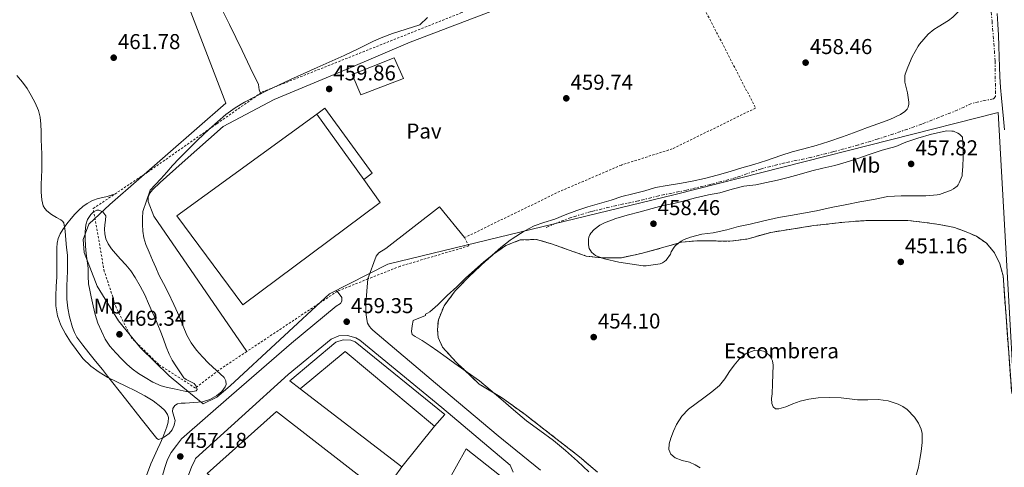
# Model space of a CAD drawing. Units: metres. Extents: x 610749 to 614193, y 4736261 to 4738629.
# Drawn here: x 611143 to 611602, y 4737103 to 4737311 of the extents above; entities that cross this region are included whole.
import ezdxf
from ezdxf.enums import TextEntityAlignment as Align

# ---------------------------------------------------------------- set-up
doc = ezdxf.new("R2010")
doc.units = ezdxf.units.M
doc.header["$MEASUREMENT"] = 0
for name, pattern in [('DGN Style 2', [1.7399219301090239, 1.043953158065414, -0.6959687720436097]), ('DGN Style 3', [2.435890702152634, 1.739921930109024, -0.6959687720436097]), ('DGN Style 7', [3.4798438602180486, 1.565929737098122, -0.6959687720436097, 0.5219765790327072, -0.6959687720436097])]:
    doc.linetypes.add(name, pattern=pattern)
for name, color, linetype, lineweight in [('Balsa-alberca', 142, 'Continuous', 0), ('Construcción sin especificar', 1, 'Continuous', 0), ('Cota de punto acotado terreno', 7, 'Continuous', 0), ('Curva de nivel intermedia', 30, 'Continuous', 0), ('Edificio', 1, 'Continuous', 13), ('Etiqueta de uso rústico', 92, 'Continuous', 0), ('Etiqueta de zona delimitada', 7, 'Continuous', 0), ('Límite de Concejo', 7, 'Continuous', 0), ('Línea  de muro-pared o tapia', 1, 'Continuous', 13), ('Línea de bordillo', 7, 'Continuous', 13), ('Línea de cambio de uso (parcela vista)', 92, 'Continuous', 0), ('Línea de pavimento', 1, 'Continuous', 0), ('Nave industrial', 1, 'Continuous', 13), ('Pavimento', 7, 'Continuous', 0), ('Punto acotado terreno (símbolo)', 7, 'Continuous', 0), ('Tela metálica o alambrada', 7, 'DGN Style 2', 0), ('Verja', 7, 'DGN Style 2', 0), ('Zanja', 30, 'DGN Style 7', 0), ('Zona delimitada', 6, 'Continuous', 0)]:
    doc.layers.add(name, color=color, linetype=linetype, lineweight=lineweight)
doc.styles.add('Style-Arial', font='arial.ttf')

# ---------------------------------------------------------------- blocks, each defined once
blk = doc.blocks.new('5PATER')
at = {"layer": 'Balsa-alberca', "linetype": 'Continuous', "lineweight": 0}
h = blk.add_hatch(color=51, dxfattribs=at)
edge = h.paths.add_edge_path()
edge.add_ellipse((0, 0), major_axis=(-0.1095731443231308, -0.1110710700762829), ratio=0.9994222409660317, start_angle=0, end_angle=360)

msp = doc.modelspace()

# ---------------------------------------------------------------- linework, layer by layer
at = {"layer": 'Construcción sin especificar', "color": 1, "linetype": 'Continuous', "lineweight": 0}
msp.add_polyline3d([(611303.3099999996, 4737236.859999999, 466.3399999999965), (611281.4400000004, 4737267.390000001, 468.5500000000029), (611285.1799999997, 4737270.109999999, 465.6699999999983), (611307.2199999997, 4737239.82, 465.9100000000035)], close=True, dxfattribs=at)
at = {"layer": 'Construcción sin especificar', "color": 1, "linetype": 'Continuous', "lineweight": 13}
msp.add_polyline3d([(611281.4400000004, 4737267.390000001, 465.9600000000065), (611285.1799999997, 4737270.109999999, 465.6699999999983), (611307.2199999997, 4737239.82, 465.9100000000035), (611303.3099999996, 4737236.859999999, 466.3399999999965)], dxfattribs=at)
at = {"layer": 'Curva de nivel intermedia', "color": 30, "linetype": 'Continuous', "lineweight": 0, "flags": 128}
for points, elevation in [([(611569.4000000008, 4737306.73), (611571.4800000016, 4737308.039999999), (611576.35, 4737310.980000001), (611578.3800000016, 4737312.600000001), (611581.9800000003, 4737316.140000001), (611585.3200000019, 4737319.859999999), (611587.7500000015, 4737323.369999998), (611588.2700000001, 4737324.359999998), (611590.3100000008, 4737329.260000001), (611590.4699999995, 4737330.26), (611590.9500000001, 4737335.619999999), (611590.3700000012, 4737342.709999999), (611589.79, 4737349.8), (611589.2699999993, 4737353.34), (611588.5700000018, 4737356.859999998), (611588.2000000008, 4737358.789999999), (611587.8200000008, 4737360.73), (611587.5800000017, 4737362.130000001), (611587.5500000004, 4737363.480000001), (611587.9900000007, 4737363.140000002), (611588.464407665, 4737362.34932056)], 455), ([(611210.7100000001, 4737117.180000001), (611212.390000001, 4737118.460000001), (611213.8100000002, 4737120.11), (611214.8300000017, 4737122.279999998), (611215.2400000007, 4737124.470000001), (611214.6700000007, 4737126.529999999), (611214.0400000004, 4737128.59), (611214.2100000003, 4737130.09), (611215.110000001, 4737131.51), (611216.2900000013, 4737132.24), (611218.0800000017, 4737132.52), (611219.8899999999, 4737132.569999999), (611223.9400000002, 4737132.789999999), (611227.9700000001, 4737133.13), (611231.4600000014, 4737134.27), (611234.7600000006, 4737136.17), (611236.9700000011, 4737138), (611238.6100000017, 4737140.220000001), (611238.9699999995, 4737141.25), (611238.9300000014, 4737142.980000001), (611238.1800000004, 4737144.46), (611234.4499999998, 4737147.819999999), (611230.7400000017, 4737151.15), (611227.940000001, 4737154.179999999), (611225.240000001, 4737157.319999999), (611222.7199999996, 4737160.640000001), (611220.6299999999, 4737164.220000002), (611218.9100000008, 4737168.48), (611217.2200000011, 4737172.749999999), (611214.6600000019, 4737178.490000002), (611212.0100000009, 4737184.189999999), (611209.8000000003, 4737188.31), (611207.6700000003, 4737192.460000001), (611206.1900000004, 4737195.859999998), (611204.7100000008, 4737199.26), (611203.0900000003, 4737202.930000001), (611201.480000001, 4737206.599999998), (611200.5900000014, 4737209.58), (611200.2000000002, 4737212.680000001), (611200.0000000013, 4737215.789999999), (611199.9800000011, 4737218.890000001), (611200.0700000006, 4737221.970000001), (611203.5100000005, 4737231.849999999), (611206.0499999997, 4737234.509999999), (611208.5799999998, 4737237.16), (611211.28, 4737240.249999999), (611213.9600000001, 4737243.359999998), (611217.1100000015, 4737246.680000001), (611220.3100000002, 4737249.949999999), (611225.6200000009, 4737255.220000001), (611231.0500000002, 4737260.390000001), (611238.9600000004, 4737267.17), (611243.2000000007, 4737270.199999998), (611247.6599999998, 4737272.889999999), (611258.2600000014, 4737278.37), (611269.0300000004, 4737283.430000001), (611281.5600000008, 4737289.039999999), (611294.0700000012, 4737294.680000001), (611300.9900000012, 4737297.999999999), (611307.9100000013, 4737301.31), (611312.2499999999, 4737303.210000002), (611316.6799999999, 4737304.859999999), (611323.0700000003, 4737306.949999999), (611329.4699999996, 4737309.029999999), (611333.0700000006, 4737312.420000001)], 460.0000000000001), ([(611408.3600000005, 4737100.449999999), (611403.0300000017, 4737105.53), (611397.5399999998, 4737110.439999999), (611391.8600000002, 4737115.140000002), (611385.5400000014, 4737119.720000001), (611379.2699999996, 4737124.359999999), (611373.2700000004, 4737129.46), (611367.2700000011, 4737134.569999999), (611362.3200000002, 4737138.789999999), (611357.2999999999, 4737142.940000001), (611351.5800000001, 4737147.06), (611345.7700000008, 4737151.05), (611341.8100000002, 4737153.92), (611337.8600000006, 4737156.789999999), (611334.2400000017, 4737159.319999999), (611330.6000000007, 4737161.82), (611327.2400000012, 4737163.58), (611325.9, 4737164.630000001), (611325.5100000012, 4737166.029999999), (611325.9300000013, 4737168.59), (611326.3600000006, 4737171.159999999), (611332.1500000019, 4737173.449999998), (611332.1500000019, 4737174.029999999), (611333.0100000004, 4737174.430000001), (611334.1800000014, 4737175.179999998), (611337.9100000019, 4737178.41), (611342.2500000005, 4737182.730000001), (611346.7099999996, 4737186.759999999), (611350.8700000015, 4737190.999999999), (611354.9300000007, 4737194.62), (611359.3000000004, 4737198.439999999), (611363.2900000003, 4737201.59), (611367.3300000014, 4737205.099999999), (611371.660000001, 4737208.539999999), (611372.6500000011, 4737209.100000001), (611378.1400000007, 4737212.699999998), (611382.8200000012, 4737215.179999999), (611387.3699999999, 4737216.829999999), (611392.570000001, 4737218.310000001), (611397.2900000018, 4737220.3), (611402.7600000012, 4737222.390000001), (611407.9400000002, 4737224.140000001), (611413.3000000002, 4737225.579999999), (611418.7600000007, 4737227.180000001), (611423.8200000012, 4737228.979999999), (611428.9000000017, 4737230.180000001), (611434.5400000011, 4737231.619999999), (611439.5600000012, 4737233.060000001), (611444.9200000013, 4737234.119999997), (611451.6700000014, 4737235.099999999), (611456.6800000005, 4737236.100000001), (611462.4100000015, 4737237.32), (611468.3300000003, 4737238.900000001), (611474.3600000008, 4737240.649999999), (611479.740000001, 4737242.260000001), (611485.3500000011, 4737243.859999998), (611491.3700000006, 4737245.699999998), (611498.0600000004, 4737247.980000001), (611503.2999999997, 4737249.689999998), (611508.8099999994, 4737251.190000001), (611514.4600000001, 4737252.660000001), (611520.3899999999, 4737254.539999999), (611526.74, 4737256.74), (611532.0100000006, 4737258.630000001), (611538.4700000002, 4737261.13), (611543.3000000005, 4737262.859999999), (611548.8700000006, 4737264.810000001), (611553.8600000017, 4737267.220000001), (611555.9300000014, 4737268.57), (611556.9800000021, 4737269.689999999), (611557.5000000006, 4737270.569999999), (611557.7700000011, 4737271.939999999), (611557.7700000011, 4737272.869999999), (611557.180000001, 4737277.21), (611555.9900000019, 4737282.310000001), (611555.86, 4737283.910000001), (611555.9400000004, 4737285.130000001), (611556.1200000015, 4737285.960000001), (611557.2600000014, 4737289.26), (611559.3400000001, 4737293.980000001), (611562.1100000017, 4737299.05), (611562.78, 4737299.98), (611566.8600000015, 4737304.57), (611569.4000000008, 4737306.73)], 455), ([(611141.2300000016, 4737285.34), (611143.9100000017, 4737282.279999999), (611146.0500000007, 4737279.230000001), (611147.9900000008, 4737276.029999999), (611149.8900000007, 4737272.63), (611151.4000000019, 4737269.039999999), (611152.1500000005, 4737265.84), (611152.4600000011, 4737262.599999999), (611152.610000001, 4737259.039999999), (611152.7300000016, 4737255.470000001), (611152.820000001, 4737252.079999999), (611152.9000000015, 4737248.699999998), (611152.9599999996, 4737244.999999999), (611152.9700000008, 4737241.310000001), (611152.8600000013, 4737237.890000001), (611152.7000000004, 4737234.48), (611152.7300000016, 4737230.92), (611152.9999999999, 4737227.37), (611153.6400000014, 4737224.550000001), (611154.3000000007, 4737223.269999998), (611155.2599999997, 4737222.159999999), (611157.5199999994, 4737220.579999999), (611159.8200000017, 4737219.180000001), (611161.810000001, 4737218.099999998), (611162.6900000017, 4737217.470000001), (611163.2200000014, 4737216.59), (611163.8499999995, 4737212.689999999), (611164.14, 4737208.779999999), (611164.5400000003, 4737205.149999999), (611164.8900000011, 4737201.52), (611164.9800000006, 4737197.800000001), (611164.8900000011, 4737194.079999999), (611164.7800000015, 4737190.679999999), (611164.6600000008, 4737187.279999999), (611164.6200000006, 4737184.140000002), (611164.6500000019, 4737180.999999999), (611165.0800000011, 4737176.84), (611165.9600000017, 4737172.720000001), (611167.2400000002, 4737167.88), (611168.1500000021, 4737165.560000001), (611169.3700000005, 4737163.390000001), (611172.0599999992, 4737159.639999999), (611174.9000000001, 4737156.039999999), (611178.0899999997, 4737152.140000001), (611181.2500000005, 4737148.220000001), (611183.6900000012, 4737145.130000001), (611186.1200000008, 4737142.039999999), (611189.0800000002, 4737138.26), (611192.0400000018, 4737134.480000001), (611199.3300000007, 4737125.189999999), (611206.6900000012, 4737115.99), (611207.5200000004, 4737115.609999998), (611209.1500000021, 4737116.149999999), (611210.7100000001, 4737117.180000001)], 460.0000000000001), ([(611575.5800000011, 4737259.480000001), (611573.4199999997, 4737259.13), (611568.4200000018, 4737258.019999999), (611562.0400000003, 4737256.069999999), (611556.420000001, 4737254.179999999), (611551.7200000006, 4737252.279999998), (611545.3500000001, 4737250.470000001), (611539.2999999995, 4737248.57), (611533.5799999997, 4737246.55), (611528.5800000018, 4737244.890000002), (611523.1799999994, 4737243.4), (611517.6200000005, 4737242.140000001), (611512.4999999997, 4737240.820000002), (611506.600000001, 4737239.16), (611501.5000000005, 4737237.75), (611496.3900000007, 4737236.489999999), (611491.3400000016, 4737235.4), (611486.3800000016, 4737234.41), (611480.7900000014, 4737233.659999999), (611475.3399999999, 4737232.31), (611469.5300000006, 4737230.630000001), (611464.230000001, 4737229.660000001), (611458.1500000014, 4737228.3), (611453.0500000005, 4737226.86), (611448.0999999996, 4737225.67), (611443.0999999995, 4737224.649999999), (611438.01, 4737223.269999998), (611432.3000000014, 4737221.699999999), (611426.2999999999, 4737220.140000002), (611421.0300000017, 4737218.659999999), (611415.740000001, 4737216.699999999), (611413.5300000004, 4737215.53), (611410.8100000002, 4737213.51), (611409.3200000015, 4737211.819999999), (611408.8400000009, 4737211.08), (611408.4100000019, 4737209.929999999), (611408.2799999999, 4737209.059999999), (611408.2100000007, 4737206.439999999), (611408.5000000012, 4737204.649999999), (611409.1100000015, 4737203.659999999), (611409.6700000003, 4737202.98), (611410.6900000017, 4737202.019999999), (611411.540000001, 4737201.430000001), (611412.5300000012, 4737200.939999999), (611415.6200000002, 4737199.850000001), (611422.4500000009, 4737198.34), (611428.5799999998, 4737197.32), (611433.7800000011, 4737196.600000001), (611435.110000001, 4737196.58), (611441.7200000006, 4737197.499999999), (611442.8100000012, 4737197.98), (611443.7000000008, 4737198.58), (611444.4500000018, 4737199.3), (611446.5300000005, 4737202.069999999), (611446.8900000004, 4737203.06), (611448.2100000014, 4737205.3), (611448.8200000017, 4737205.99), (611451.4300000002, 4737208.140000001), (611452.9299999999, 4737208.920000001), (611455.7700000008, 4737209.96), (611461.1399999997, 4737211.300000001), (611466.4100000003, 4737212.039999999), (611472.8400000009, 4737213.38), (611478.2200000009, 4737214.869999998), (611483.7000000017, 4737216.010000001), (611489.4999999997, 4737217.4), (611496.8600000001, 4737219.050000001), (611502.5399999997, 4737220.060000001), (611508.6300000006, 4737221.08), (611514.7400000016, 4737222.300000001), (611521.5000000007, 4737223.749999999), (611528.820000001, 4737225.159999999), (611534.8700000016, 4737226.38), (611541.2199999995, 4737227.48), (611547.9299999997, 4737228.840000001), (611554.15, 4737229.259999999), (611559.880000001, 4737229.259999999), (611565.7800000019, 4737229.259999999), (611571.0200000012, 4737229.67), (611572.0700000017, 4737229.909999999), (611577.5600000013, 4737231.930000001), (611578.6200000008, 4737232.499999999), (611580.2800000015, 4737233.779999998), (611580.7900000013, 4737234.42), (611581.3000000007, 4737235.3), (611582.6200000017, 4737238.499999999), (611582.7600000004, 4737239.240000002), (611583.0100000007, 4737243.140000002), (611583.1800000007, 4737247.050000001), (611583.0900000011, 4737251.82), (611582.9000000012, 4737256.599999999), (611581.4500000007, 4737257.929999999), (611580.6000000011, 4737258.460000001), (611578.6000000007, 4737259.34), (611577.8600000008, 4737259.449999999), (611575.5800000011, 4737259.480000001)], 455), ([(611179.6200000008, 4737222.619999997), (611178.6700000009, 4737222.550000001), (611177.1700000011, 4737221.779999999), (611175.7800000008, 4737220.49), (611174.2300000018, 4737218.160000001), (611173.5400000013, 4737215.659999999), (611173.2599999995, 4737212.460000001), (611173.2199999993, 4737209.26), (611173.3600000001, 4737205.829999999), (611173.6100000005, 4737202.4), (611174.1100000012, 4737198.92), (611174.6100000018, 4737195.449999999), (611174.660000001, 4737191.819999999), (611174.7900000006, 4737188.189999999), (611175.3300000017, 4737185.17), (611175.9599999996, 4737182.17), (611176.9000000006, 4737177.99), (611177.9300000012, 4737173.819999999), (611179.1900000017, 4737169.890000001), (611180.7600000009, 4737166.060000001), (611182.4800000018, 4737162.429999999), (611184.6900000003, 4737159.099999999), (611187.4500000007, 4737156.029999999), (611190.3400000008, 4737153.119999999), (611192.7100000001, 4737150.779999999), (611195.1700000011, 4737148.539999999), (611198.1200000015, 4737146.4), (611201.2400000017, 4737144.489999999), (611204.8200000003, 4737142.29), (611208.6300000013, 4737140.619999998), (611211.7100000014, 4737139.869999999), (611214.8099999994, 4737139.189999999), (611217.600000001, 4737138.600000001), (611220.3900000006, 4737138.029999999), (611222.7100000007, 4737137.84), (611225.0100000007, 4737138.359999998), (611225.450000001, 4737138.970000001), (611225.0300000008, 4737140.41), (611224.0700000019, 4737141.640000001), (611221.5900000009, 4737142.9), (611220.3300000002, 4737143.52), (611219.3300000011, 4737144.409999998), (611217.4100000011, 4737147.140000001), (611215.5899999995, 4737149.949999999), (611213.8700000006, 4737152.59), (611212.390000001, 4737155.350000001), (611211.060000001, 4737158.83), (611209.7700000012, 4737162.310000001), (611208.4700000003, 4737165.689999999), (611207.1400000004, 4737169.05), (611205.8200000017, 4737172.099999998), (611204.4900000017, 4737175.149999999), (611202.8100000009, 4737179.079999999), (611201.1400000012, 4737183.02), (611198.8300000001, 4737187.09), (611196.5200000011, 4737191.16), (611194.4800000003, 4737194.230000001), (611192.1700000014, 4737197.119999999), (611189.780000002, 4737199.75), (611187.3500000001, 4737202.359999998), (611185.5599999998, 4737204.52), (611183.9100000003, 4737206.84), (611182.8399999995, 4737209.100000001), (611182.3400000011, 4737211.5), (611182.2699999996, 4737213.619999999), (611182.3300000001, 4737215.74), (611182.7500000001, 4737217.820000002), (611182.8100000005, 4737219.899999999), (611181.4800000006, 4737221.699999999), (611179.6200000008, 4737222.619999997)], 465.0000000000001), ([(611561.0600000012, 4737098.349999999), (611562.3100000008, 4737102.710000001), (611562.9900000002, 4737106.369999998), (611563.6200000005, 4737110.039999999), (611564.0600000009, 4737114.23), (611563.9900000015, 4737118.439999999), (611563.6100000015, 4737120.439999999), (611562.3600000021, 4737123.269999999), (611560.4800000001, 4737125.959999999), (611556.9999999999, 4737129.539999999), (611555.0300000008, 4737130.91), (611552.8200000002, 4737132.02), (611548.1599999998, 4737133.559999999), (611543.4000000011, 4737134.23), (611538.5900000009, 4737134.16), (611533.800000001, 4737134.149999999), (611530.0300000003, 4737134.59), (611526.2599999994, 4737135.019999999), (611520.8300000002, 4737135.180000001), (611515.400000001, 4737134.980000001), (611511.1600000008, 4737134.410000001), (611506.980000001, 4737133.480000001), (611503.6200000015, 4737132.199999998), (611500.3400000003, 4737130.79), (611497.1500000008, 4737129.86), (611495.5999999995, 4737129.939999999), (611494.3900000004, 4737130.869999998), (611493.7599999999, 4737132.390000001), (611493.7100000008, 4737134.67), (611493.9299999998, 4737136.95), (611494.1199999999, 4737141.489999999), (611494.3099999998, 4737146.019999998), (611494.4400000017, 4737150.24), (611494.0700000006, 4737152.34), (611492.9800000021, 4737154.42), (611491.3500000006, 4737156.009999999), (611489.94, 4737156.779999998), (611487.7200000006, 4737157.289999999), (611485.6200000016, 4737157.109999999), (611481.8900000011, 4737155.66), (611480.1200000008, 4737154.529999999), (611478.5700000018, 4737153.099999999), (611476.2100000015, 4737150.189999999), (611474.0200000011, 4737147.24), (611471.8300000007, 4737143.939999999), (611469.400000001, 4737140.810000001), (611465.8300000014, 4737137.789999999), (611462.0899999996, 4737135.019999999), (611458.52, 4737132.359999998), (611454.9700000006, 4737129.67), (611451.8100000002, 4737126.42), (611449.2799999998, 4737122.550000001), (611447.8300000015, 4737119.449999998), (611446.6900000015, 4737116.23), (611445.9500000017, 4737113.619999999), (611445.7599999994, 4737110.98), (611446.6800000003, 4737108.730000001), (611448.6100000015, 4737106.980000001), (611451.9800000022, 4737105.81), (611455.3799999997, 4737104.939999999), (611458.0100000005, 4737103.769999999), (611460.4199999999, 4737102.340000001)], 455)]:
    msp.add_lwpolyline(points, dxfattribs=dict(at, elevation=elevation))
at = {"layer": 'Edificio', "color": 1, "linetype": 'Continuous', "lineweight": 13}
msp.add_polyline3d([(611321.8399999999, 4737283.949999999, 465.1399999999995), (611301.9199999999, 4737276.369999999, 466.3600000000006), (611297.8399999999, 4737285.74, 465.7200000000012), (611317.4900000002, 4737293.609999999, 465.0800000000018)], close=True, dxfattribs=at)
at = {"layer": 'Edificio', "color": 51, "linetype": 'Continuous', "lineweight": 13}
msp.add_polyline3d([(611301.9199999999, 4737276.369999999, 466.3600000000006), (611297.8399999999, 4737285.74, 465.7200000000012), (611317.4900000002, 4737293.609999999, 465.0800000000018), (611321.8399999999, 4737283.949999999, 465.1399999999995), (611301.9199999999, 4737276.369999999, 466.3600000000006)], dxfattribs=at)
at = {"layer": 'Límite de Concejo', "color": 7, "linetype": 'Continuous', "lineweight": 0}
msp.add_polyline3d([(611213.9299999997, 4737337.199999999, 459.71), (611238.870000001, 4737272.51, 460.39), (611184.8000000007, 4737225.140000001, 464.46), (611174.8900000006, 4737215.960000001, 465.15), (611172.3299999982, 4737208.92, 464.49), (611172.6700000018, 4737202.810000001, 464.49), (611178.7399999984, 4737187.119999999, 465.89), (611188.7600000016, 4737170.970000001, 468.65), (611198.9800000006, 4737158.380000001, 468.2), (611212.379999999, 4737145.34, 466.34), (611222.4200000018, 4737137.050000001, 464.24), (611228.2600000016, 4737132.230000001, 459.84), (611234.7199999989, 4737135.290000001, 459.56), (611240.9299999997, 4737140.59, 459), (611287.2199999989, 4737183.529999999, 459.09), (611314.5399999992, 4737197.350000001, 458.85), (611448.75, 4737229.850000001, 452.47), (611599.5199999996, 4737268.050000001, 451.84), (611611.8099999987, 4737050.800000001, 460.11)], dxfattribs=at)
at = {"layer": 'Línea  de muro-pared o tapia', "color": 1, "linetype": 'Continuous', "lineweight": 13, "extrusion": (0.00854176309153869, 0.01190597704808924, 0.9998926372335275), "elevation": 62080.46876466236, "flags": 128}
msp.add_lwpolyline([(611291.264012005, 4736694.501906899), (611294.8446501958, 4736699.49226061)], dxfattribs=at)
at = {"layer": 'Línea  de muro-pared o tapia', "color": 1, "linetype": 'Continuous', "lineweight": 13}
msp.add_polyline3d([(611273.6500000004, 4737139.210000001, 459.4600000000065), (611268.7000000002, 4737142.960000001, 459.0500000000029), (611290.2999999998, 4737161.02, 459.4900000000052), (611293.6600000003, 4737162.119999999, 459.4700000000012), (611297.1799999997, 4737161.92, 459.429999999993), (611299.3300000001, 4737161.09, 459.3999999999942), (611341.1200000001, 4737127.199999999, 458.820000000007), (611336.3300000001, 4737121.77, 458.6900000000023)], dxfattribs=at)
at = {"layer": 'Línea de bordillo', "color": 7, "linetype": 'Continuous', "lineweight": 13}
for points in [[(611385.7600000005, 4737101.280000002, 457.5700000000071), (611366.0100000004, 4737117.37, 457.779999999999), (611336.7199999985, 4737141.86, 458.479999999996), (611307.5499999992, 4737166.57, 458.8999999999943), (611306.6799999997, 4737167.33, 458.8999999999943), (611305.8999999975, 4737168.24, 458.8999999999943), (611305.0799999972, 4737169.900000001, 458.8999999999943), (611304.5000000005, 4737172.520000001, 458.8999999999943), (611304.3299999983, 4737175.2, 458.8999999999943), (611304.2600000014, 4737177.050000002, 458.8999999999943), (611304.2999999993, 4737178.890000001, 458.8999999999943), (611304.7799999998, 4737184.690000001, 458.9900000000054), (611305.2600000004, 4737190.480000001, 459.1100000000007)], [(611290.9400000018, 4737184.720000003, 459.1399999999994), (611293.0899999999, 4737181.87, 459.3800000000047), (611293.0199999984, 4737180.130000002, 459.3800000000047), (611292.4100000004, 4737179.09, 459.3200000000071), (611290.4099999999, 4737177.730000001, 459.3200000000071), (611269.579999998, 4737160.530000002, 458.600000000006), (611241.5699999989, 4737136.290000003, 458.0399999999938), (611218.219999998, 4737115.970000001, 457.7200000000012), (611215.8099999984, 4737112.77, 457.6900000000024), (611213.399999999, 4737109.58, 457.6699999999983), (611211.5899999985, 4737106.189999999, 457.5099999999947), (611210.3999999971, 4737102.49, 457.3000000000029), (611206.5799999972, 4737089.180000001, 456.8800000000046), (611202.7300000006, 4737075.890000002, 456.5299999999988), (611195.5300000008, 4737051.83, 456.070000000007), (611188.3500000016, 4737027.770000001, 455.6100000000007), (611180.7199999985, 4737001.699999999, 455.0599999999976), (611173.0799999986, 4736975.630000004, 454.2899999999936), (611165.5199999991, 4736950.930000002, 453.1399999999995), (611158.0100000012, 4736926.220000002, 451.929999999993), (611149.199999998, 4736896.130000002, 450.6199999999955), (611140.3900000012, 4736866.050000001, 449.3200000000069), (611143.9400000006, 4736865.740000002, 448.8099999999976), (611141.5399999979, 4736853.949999999, 448.7899999999936)], [(611219.8399999985, 4737094.720000001, 457.479999999996), (611222.9400000009, 4737103.210000002, 457.4900000000052), (611224.1900000004, 4737105.53, 457.4900000000052), (611224.7800000005, 4737106.75, 457.5299999999988), (611267.9499999986, 4737145.980000001, 458.4400000000023), (611288.0100000015, 4737162.400000002, 458.5200000000041), (611291.7199999974, 4737163.890000001, 458.770000000004), (611295.7199999985, 4737164.100000001, 458.9100000000035), (611299.5699999996, 4737162.990000002, 458.9100000000035), (611301.4099999992, 4737161.920000002, 458.8500000000059), (611339.7600000005, 4737130.460000001, 458.6100000000006), (611371.6099999995, 4737103.560000001, 457.5299999999988), (611373.0899999992, 4737100.290000001, 457.6399999999995)]]:
    msp.add_polyline3d(points, dxfattribs=at)
at = {"layer": 'Línea de cambio de uso (parcela vista)', "color": 92, "linetype": 'Continuous', "lineweight": 0}
for points in [[(611234.6900000004, 4737321.050000001, 461.570000000007), (611240.5700000003, 4737309.060000001, 462.0599999999977), (611246.4500000002, 4737297.07, 462.2299999999959), (611250.3200000003, 4737289.119999999, 461.9199999999983), (611254.1100000005, 4737281.15, 461.4799999999959), (611254.3099999996, 4737279.890000001, 461.5500000000029), (611254.4500000002, 4737278.65, 461.4100000000035), (611254.7400000002, 4737277.890000001, 461.0800000000018), (611255.04, 4737277.09, 460.7400000000052)], [(611602.4500000002, 4737259.960000001, 451.9700000000012), (611601.9699999997, 4737265.210000001, 451.9700000000012), (611601.5300000003, 4737270, 452.1000000000058), (611601.0899999999, 4737274.789999999, 452.1999999999971), (611600.6600000003, 4737279.810000001, 452.1999999999971), (611600.3499999996, 4737284.84, 452.1999999999971), (611600.1699999999, 4737289.430000001, 452.1999999999971), (611600, 4737294.029999999, 452.1999999999971), (611599.7999999998, 4737299.07, 452.3000000000029), (611599.5999999996, 4737304.119999999, 452.4499999999971), (611599.3399999999, 4737309.230000001, 452.5099999999948), (611599.0099999999, 4737314.33, 452.570000000007)], [(611205.4100000003, 4737107.600000001, 459.5299999999989), (611206.9600000001, 4737111.01, 459.7200000000012), (611208.1900000004, 4737113.730000001, 459.8800000000047), (611209.4199999999, 4737116.460000001, 460.0399999999936), (611210.4100000003, 4737118.970000001, 460.0899999999965), (611211.29, 4737121.529999999, 460.1199999999953), (611211.9400000004, 4737123.65, 460.3600000000006), (611212.0899999999, 4737125.789999999, 460.570000000007), (611211.6799999997, 4737127.210000001, 460.5399999999936), (611210.3399999999, 4737129.15, 460.4400000000023), (611208.5599999996, 4737130.83, 460.3699999999953), (611204.9000000004, 4737133.609999999, 460.3500000000058), (611201.0700000003, 4737135.930000001, 460.3099999999977), (611196.6299999999, 4737138.24, 460.1999999999971), (611192.1699999999, 4737140.49, 460.070000000007), (611187.9800000006, 4737142.529999999, 459.929999999993), (611183.79, 4737144.57, 459.8000000000029), (611179.6699999999, 4737146.92, 459.6999999999971), (611175.8200000003, 4737149.76, 459.6100000000006), (611172.1500000004, 4737153.42, 459.5099999999948), (611168.9299999997, 4737157.49, 459.4100000000035), (611166.3700000001, 4737161.109999999, 459.2899999999936), (611164.0300000003, 4737164.890000001, 459.1699999999983), (611161.8799999999, 4737168.970000001, 459.1300000000047), (611160.3300000001, 4737173.310000001, 459.1100000000006), (611159.5800000001, 4737177.92, 459.1300000000047), (611159.4699999997, 4737182.539999999, 459.1100000000006), (611159.7400000002, 4737187, 458.9400000000023), (611159.9299999997, 4737191.470000001, 458.7400000000052), (611159.9299999997, 4737195.439999999, 458.6100000000006), (611159.9400000004, 4737199.41, 458.4900000000052), (611159.9400000004, 4737202.220000001, 458.3600000000006), (611159.9500000002, 4737205.039999999, 458.2299999999959), (611160.1500000004, 4737207.180000001, 458.3099999999977), (611160.6200000001, 4737209.26, 458.6300000000047), (611161.4900000002, 4737211.52, 459.5399999999936), (611162.7199999997, 4737213.600000001, 460.4199999999983), (611164.5800000001, 4737216.189999999, 460.820000000007), (611166.6100000005, 4737218.699999999, 461.2200000000012), (611168.4199999999, 4737220.699999999, 461.7200000000012), (611170.3200000003, 4737222.59, 462.179999999993), (611172.1500000004, 4737224.210000001, 462.5200000000041), (611174.1600000003, 4737225.66, 462.820000000007), (611176.6600000003, 4737227.039999999, 463.1100000000006), (611179.2999999998, 4737228.029999999, 463.3800000000047), (611181.3899999997, 4737228.49, 463.8500000000058), (611183.4699999997, 4737228.970000001, 464.1499999999942), (611185.3799999999, 4737229.600000001, 464.0399999999936), (611187.2999999998, 4737230.220000001, 463.929999999993)], [(611176.2962999997, 4737022.311799999, 458.3130999999995), (611177.8399999999, 4737027.279999999, 458.179999999993), (611179.4400000004, 4737032.359999999, 458.1600000000035), (611181.1500000004, 4737037.41, 458.1699999999983), (611183.1900000004, 4737042.640000001, 458.179999999993), (611185.2800000003, 4737047.850000001, 458.25), (611187.2300000006, 4737052.939999999, 458.3699999999953), (611193.04, 4737067.789999999, 458.5200000000041), (611194.4699999997, 4737072.730000001, 458.4199999999983), (611195.9000000004, 4737077.680000001, 458.3300000000018), (611197.1900000004, 4737082.970000001, 458.3999999999942), (611198.4299999997, 4737088.27, 458.6300000000047), (611200.8399999999, 4737096.350000001, 458.9799999999959), (611203.8700000001, 4737104.189999999, 459.3500000000058), (611205.4100000003, 4737107.600000001, 459.5299999999989)]]:
    msp.add_polyline3d(points, dxfattribs=at)
at = {"layer": 'Línea de cambio de uso (parcela vista)', "color": 7, "linetype": 'DGN Style 3', "lineweight": 0}
msp.add_polyline3d([(611412.4299999997, 4737100.32, 454.5299999999989), (611403.9800000006, 4737107.550000001, 454.570000000007), (611390.2400000002, 4737118.220000001, 454.2100000000065), (611378.6200000001, 4737127.26, 453.929999999993), (611368.0800000001, 4737134.83, 453.929999999993), (611357.1699999999, 4737141.439999999, 453.9600000000065), (611346.25, 4737151.880000001, 454.0899999999965), (611340.1100000005, 4737158.600000001, 453.6399999999995), (611338.0300000003, 4737163.16, 453.570000000007), (611337.6900000004, 4737166.730000001, 453.570000000007), (611338.1100000005, 4737171.42, 453.570000000007), (611340.7800000003, 4737177.949999999, 453.6199999999953), (611346, 4737184.890000001, 453.5599999999977), (611352.1299999999, 4737191.289999999, 453.5099999999948), (611358.3799999999, 4737197.15, 453.5599999999977), (611363.8200000003, 4737201.960000001, 453.9100000000035), (611369.6500000004, 4737206.109999999, 453.8600000000006), (611376.2999999998, 4737208.640000001, 453.9600000000065), (611383.9800000006, 4737208.880000001, 454.2899999999936), (611390.9400000004, 4737206.859999999, 454.4499999999971), (611399.2300000006, 4737203.9, 454.7899999999936), (611407.0999999996, 4737201.15, 454.7599999999948), (611414.2100000001, 4737200.380000001, 454.8099999999977), (611423.6500000004, 4737200.359999999, 454.820000000007), (611432.8600000005, 4737202.350000001, 454.6000000000058), (611444.0599999996, 4737205.4, 454.070000000007), (611451.5800000001, 4737207.550000001, 453.6999999999971), (611459.1200000001, 4737208.279999999, 453.3800000000047), (611466.1299999999, 4737208.189999999, 453.0299999999989), (611474.2199999997, 4737208.09, 452.5800000000018), (611482.1699999999, 4737209.039999999, 452.4499999999971), (611493.3099999996, 4737212.189999999, 450.5), (611513.5, 4737215.32, 450.7599999999948), (611527.9800000006, 4737217, 450.8099999999977), (611538.3799999999, 4737217.74, 450.7899999999936), (611548.54, 4737217.75, 450.7899999999936), (611557.3399999999, 4737217.74, 450.7899999999936), (611565.2300000006, 4737216.83, 450.820000000007), (611571.9800000006, 4737215.869999999, 450.9700000000012), (611579.04, 4737214.470000001, 450.9799999999959), (611584.5099999999, 4737212.49, 450.9799999999959), (611589.3300000001, 4737210.350000001, 450.9799999999959), (611593.9800000006, 4737207.189999999, 450.9799999999959), (611597.7599999999, 4737202.680000001, 450.9700000000012), (611600.3200000003, 4737197.5, 450.8899999999995), (611601.79, 4737191.99, 450.820000000007), (611605.8099999996, 4737136.99, 450.8699999999953)], dxfattribs=at)
at = {"layer": 'Línea de pavimento', "color": 1, "linetype": 'Continuous', "lineweight": 0}
for points in [[(611248.6799999997, 4737156.630000001, 459.7599999999948), (611205.3300000001, 4737219.730000001, 460.1999999999971), (611202.6200000001, 4737226.640000001, 460.1199999999953), (611202.6900000004, 4737228.65, 460.1000000000058), (611203.3799999999, 4737230.41, 460.1000000000058), (611204.7199999997, 4737231.949999999, 460.1000000000058), (611208.2400000002, 4737235.41, 460.1199999999953), (611218.4800000006, 4737244.65, 460.1300000000047), (611237.5800000001, 4737261.57, 460.0200000000041), (611261.3899999997, 4737274.210000001, 459.7299999999959), (611295.04, 4737288.220000001, 459.7200000000012), (611324.9600000001, 4737300.939999999, 459.1900000000023), (611446.4400000004, 4737347.210000001, 459.3699999999953)], [(611305.2599999999, 4737190.480000001, 459.1100000000006), (611309.1299999999, 4737201.09, 459.570000000007), (611310.3499999996, 4737202.67, 459.570000000007), (611313.6600000003, 4737204.67, 459.6100000000006), (611338.6399999997, 4737224.08, 460.0200000000041), (611350.3399999999, 4737209.720000001, 459.8899999999995)]]:
    msp.add_polyline3d(points, dxfattribs=at)
at = {"layer": 'Nave industrial', "color": 1, "linetype": 'Continuous', "lineweight": 13, "extrusion": (0.00790757743514185, -0.01103879008300725, 0.9999078034162003), "elevation": -46991.43816252997, "flags": 128}
msp.add_lwpolyline([(611258.6204036018, 4737037.28574166), (611280.4937528541, 4737006.753881373)], dxfattribs=at)
at = {"layer": 'Nave industrial', "color": 1, "linetype": 'Continuous', "lineweight": 13, "extrusion": (0.02098953858999576, -0.0317100424389169, 0.9992766946538388), "elevation": -136919.4701487429, "flags": 128}
msp.add_lwpolyline([(3124423.444001822, 3610176.55911271), (3124450.565017565, 3610179.451759427), (3124466.08497797, 3610127.384118526)], dxfattribs=at)
at = {"layer": 'Nave industrial', "color": 1, "linetype": 'Continuous', "lineweight": 13, "extrusion": (-0.01740716589106837, 0.01333252351676244, 0.9997595882972646), "elevation": 52982.76620150712, "flags": 128}
msp.add_lwpolyline([(-4132466.852493021, -2394528.76333165), (-4132466.852493021, -2394588.508749047)], dxfattribs=at)
at = {"layer": 'Nave industrial', "color": 1, "linetype": 'Continuous', "lineweight": 13, "extrusion": (0.0001796446954034259, -0.01950046895914031, 0.9998098316370754), "elevation": -91800.05981180441, "flags": 128}
msp.add_lwpolyline([(654842.0344204047, 4730377.426421373), (654874.670285185, 4730406.142460968), (654923.8134332041, 4730367.170692946)], dxfattribs=at)
at = {"layer": 'Nave industrial', "color": 1, "linetype": 'Continuous', "lineweight": 13, "extrusion": (0.08164592156540242, 0.1010140890595991, 0.9915291711811587), "elevation": 528888.7619269245, "flags": 128}
msp.add_lwpolyline([(2502329.891763109, -4033940.601613029), (2502329.891763109, -4033916.118263586)], dxfattribs=at)
at = {"layer": 'Nave industrial', "color": 1, "linetype": 'Continuous', "lineweight": 13}
for points in [[(611303.3099999996, 4737236.859999999, 468.0399999999936), (611311.0199999996, 4737226.09, 467.8600000000006), (611246.7800000003, 4737178.430000001, 468.8099999999977), (611216.0599999996, 4737219.9, 468.4199999999983), (611281.4400000004, 4737267.390000001, 468.5500000000029)], [(611336.3300000001, 4737121.77, 463.5299999999989), (611321.0700000003, 4737102.890000001, 466.7100000000065), (611273.6500000004, 4737139.210000001, 465.3999999999942), (611294.6699999999, 4737156.59, 465.5099999999948)], [(611305.1600000003, 4737082.279999999, 465.9100000000035), (611321.2599999999, 4737072.75, 465.2200000000012), (611331.3099999996, 4737090.039999999, 465.2400000000052), (611337.5499999998, 4737087.050000001, 465.3500000000058), (611351.04, 4737111.24, 464.8399999999965), (611366.6699999999, 4737098.99, 463.3800000000047), (611354.4400000004, 4737076.600000001, 465.2100000000065), (611323.6699999999, 4737024.84, 465), (611288.7199999997, 4737044.880000001, 464.3899999999995), (611294.1100000005, 4737053.390000001, 464.8899999999995), (611289.5999999996, 4737055.930000001, 464.8399999999965), (611295.2300000006, 4737064.09, 464.4100000000035), (611291.7400000002, 4737065.960000001, 467.2400000000052), (611284.6200000001, 4737057.9, 467.1699999999983), (611230.1100000005, 4737099.689999999, 465.8899999999995), (611262.4800000006, 4737128.699999999, 466.4499999999971), (611311.9800000006, 4737090.189999999, 465.6900000000023)]]:
    msp.add_polyline3d(points, close=True, dxfattribs=at)
for points in [[(611303.3099999996, 4737236.859999999, 468.0399999999936), (611311.0199999996, 4737226.09, 467.8600000000006), (611246.7800000003, 4737178.430000001, 468.8099999999977), (611216.0599999996, 4737219.9, 468.4199999999983), (611281.4400000004, 4737267.390000001, 468.5500000000029)], [(611331.3099999996, 4737090.039999999, 465.2400000000052), (611337.5499999998, 4737087.050000001, 465.3500000000058), (611351.04, 4737111.24, 464.8399999999965), (611366.6699999999, 4737098.99, 463.3800000000047), (611354.4400000004, 4737076.600000001, 465.2100000000065), (611323.6699999999, 4737024.84, 465)]]:
    msp.add_polyline3d(points, dxfattribs=at)
at = {"layer": 'Tela metálica o alambrada', "color": 7, "linetype": 'DGN Style 2', "lineweight": 0, "extrusion": (0.01017463892952375, 0.006763029046990233, 0.9999253662952868), "elevation": 38716.48819038829, "flags": 128}
msp.add_lwpolyline([(611254.62462236, 4737031.213002198), (611212.3605015425, 4737003.122359779)], dxfattribs=at)
at = {"layer": 'Tela metálica o alambrada', "color": 7, "linetype": 'DGN Style 2', "lineweight": 0}
for points in [[(611248.6799999997, 4737156.630000001, 459.7599999999948), (611235.5700000003, 4737147.92, 459.9600000000065), (611224.6699999999, 4737139.600000001, 465.7700000000041), (611207.5499999998, 4737150.539999999, 468.6000000000058), (611194.8899999997, 4737162.930000001, 469.9100000000035), (611187.7100000001, 4737177.130000001, 470.1000000000058), (611182.1399999997, 4737194.01, 467.2400000000052), (611176.9299999997, 4737223.289999999, 464.7599999999948), (611202.3499999996, 4737240.27, 462.7299999999959), (611234.7000000002, 4737262.850000001, 461.0899999999965), (611255.8600000005, 4737277.66, 460.7700000000041), (611348.6100000005, 4737314.51, 459.6900000000023), (611444, 4737351.92, 459.3999999999942), (611446.4400000004, 4737347.210000001, 459.3699999999953)], [(611446.4400000004, 4737347.210000001, 459.3699999999953), (611486.2599999999, 4737270.16, 458.9199999999983), (611447.3099999996, 4737251.130000001, 459.25), (611423.5700000003, 4737243.600000001, 459.4799999999959), (611394.8799999999, 4737231.32, 459.570000000007), (611350.3399999999, 4737209.720000001, 459.8899999999995)], [(611350.3399999999, 4737209.720000001, 459.8899999999995), (611352.3700000001, 4737205.869999999, 459.6199999999953), (611320.25, 4737196.380000001, 459.6699999999983), (611305.2599999999, 4737190.480000001, 459.1100000000006)]]:
    msp.add_polyline3d(points, dxfattribs=at)
at = {"layer": 'Verja', "color": 7, "linetype": 'DGN Style 2', "lineweight": 0, "extrusion": (0.001803220233999506, 0.00072531763605113, 0.9999981111537735), "elevation": 4997.394947271656, "flags": 128}
msp.add_lwpolyline([(611303.4382609361, 4737188.101384871), (611289.1182301214, 4737182.341383356)], dxfattribs=at)
at = {"layer": 'Zanja', "color": 30, "linetype": 'DGN Style 7', "lineweight": 0}
msp.add_polyline3d([(611594.5300000008, 4737328.789999999, 452.6600000000034), (611596.640000001, 4737310.829999999, 452.1300000000047), (611598.1000000006, 4737292.220000002, 451.8500000000058), (611598.2200000011, 4737275.59, 451.5299999999989), (611597.3600000006, 4737274.439999999, 451.4600000000065), (611593.9200000007, 4737273.789999997, 451.4900000000054), (611586.9900000015, 4737272.300000002, 451.429999999993), (611580.7000000018, 4737269.259999999, 451.2100000000065), (611572.0800000007, 4737265.949999999, 451.1300000000047), (611563.8700000008, 4737262.649999999, 450.9299999999931), (611554.0200000004, 4737259.23, 450.9799999999958), (611543.4700000003, 4737255.75, 450.7700000000042), (611534.2900000005, 4737252.940000001, 450.7299999999959), (611522.7999999993, 4737249.9, 450.7299999999959), (611512.4999999997, 4737247.210000001, 450.8999999999942), (611500.0300000019, 4737244.619999998, 451.350000000006), (611488.9800000011, 4737241.869999999, 451.5599999999978), (611477.1799999994, 4737237.740000002, 451.6499999999943), (611465.2800000014, 4737234.569999999, 451.9299999999931), (611454.0499999997, 4737231.869999999, 451.8600000000007), (611441.1000000013, 4737229.29, 451.8600000000007), (611431.5500000004, 4737226.889999999, 451.8899999999994), (611421.4400000006, 4737224.73, 452.050000000003), (611409.4400000023, 4737221.88, 451.9700000000012), (611400.1300000005, 4737219.180000001, 452.0099999999948), (611393.1400000011, 4737216.439999999, 452.1000000000057), (611388.0800000007, 4737214.359999998, 452.2100000000065)], dxfattribs=at)
at = {"layer": 'Zona delimitada', "color": 6, "linetype": 'Continuous', "lineweight": 0}
msp.add_polyline3d([(611412.4299999997, 4737100.32, 454.5299999999989), (611403.9800000006, 4737107.550000001, 454.570000000007), (611390.2400000002, 4737118.220000001, 454.2100000000065), (611378.6200000001, 4737127.26, 453.929999999993), (611368.0800000001, 4737134.83, 453.929999999993), (611357.1699999999, 4737141.439999999, 453.9600000000065), (611346.25, 4737151.880000001, 454.0899999999965), (611340.1100000005, 4737158.600000001, 453.6399999999995), (611338.0300000003, 4737163.16, 453.570000000007), (611337.6900000004, 4737166.730000001, 453.570000000007), (611338.1100000005, 4737171.42, 453.570000000007), (611340.7800000003, 4737177.949999999, 453.6199999999953), (611346, 4737184.890000001, 453.5599999999977), (611352.1299999999, 4737191.289999999, 453.5099999999948), (611358.3799999999, 4737197.15, 453.5599999999977), (611363.8200000003, 4737201.960000001, 453.9100000000035), (611369.6500000004, 4737206.109999999, 453.8600000000006), (611376.2999999998, 4737208.640000001, 453.9600000000065), (611383.9800000006, 4737208.880000001, 454.2899999999936), (611390.9400000004, 4737206.859999999, 454.4499999999971), (611399.2300000006, 4737203.9, 454.7899999999936), (611407.0999999996, 4737201.15, 454.7599999999948), (611414.2100000001, 4737200.380000001, 454.8099999999977), (611423.6500000004, 4737200.359999999, 454.820000000007), (611432.8600000005, 4737202.350000001, 454.6000000000058), (611444.0599999996, 4737205.4, 454.070000000007), (611451.5800000001, 4737207.550000001, 453.6999999999971), (611459.1200000001, 4737208.279999999, 453.3800000000047), (611466.1299999999, 4737208.189999999, 453.0299999999989), (611474.2199999997, 4737208.09, 452.5800000000018), (611482.1699999999, 4737209.039999999, 452.4499999999971), (611493.3099999996, 4737212.189999999, 450.5), (611513.5, 4737215.32, 450.7599999999948), (611527.9800000006, 4737217, 450.8099999999977), (611538.3799999999, 4737217.74, 450.7899999999936), (611548.54, 4737217.75, 450.7899999999936), (611557.3399999999, 4737217.74, 450.7899999999936), (611565.2300000006, 4737216.83, 450.820000000007), (611571.9800000006, 4737215.869999999, 450.9700000000012), (611579.04, 4737214.470000001, 450.9799999999959), (611584.5099999999, 4737212.49, 450.9799999999959), (611589.3300000001, 4737210.350000001, 450.9799999999959), (611593.9800000006, 4737207.189999999, 450.9799999999959), (611597.7599999999, 4737202.680000001, 450.9700000000012), (611600.3200000003, 4737197.5, 450.8899999999995), (611601.79, 4737191.99, 450.820000000007), (611605.8099999996, 4737136.99, 450.8699999999953)], dxfattribs=at)

# ---------------------------------------------------------------- block references
at = {"layer": 'Punto acotado terreno (símbolo)', "color": 7, "linetype": 'Continuous', "lineweight": 0, "xscale": 10, "yscale": 10, "zscale": 10}
for p in [(611186.5199999987, 4737293.660000001, 461.7799999999993), (611509.5899999995, 4737291.350000001, 458.4600000000069), (611287.1299999986, 4737279.070000002, 459.8600000000006), (611397.8500000006, 4737274.710000001, 459.7400000000061), (611558.8700000008, 4737244.12, 457.8200000000075), (611438.550000001, 4737216.220000001, 458.4600000000069), (611554.0100000014, 4737198.42, 451.1600000000035), (611295.3200000006, 4737170.520000001, 459.3500000000063), (611189.2099999998, 4737164.640000002, 469.339999999997), (611410.6499999971, 4737163.350000001, 454.1000000000058), (611217.6200000012, 4737107.670000001, 457.1799999999935)]:
    msp.add_blockref('5PATER', p, dxfattribs=at)

# ---------------------------------------------------------------- texts
at = {"layer": 'Cota de punto acotado terreno', "color": 7, "linetype": 'Continuous', "lineweight": 0, "style": 'Style-Arial'}
for s, p in [('461.78', (611188.5100000007, 4737297.660000001, 461.7799999999989)), ('458.46', (611511.5799999993, 4737295.350000001, 458.4600000000065)), ('459.86', (611289.1099999995, 4737283.069999999, 459.8600000000006)), ('459.74', (611399.8299999991, 4737278.710000001, 459.7400000000052)), ('457.82', (611560.9200000009, 4737248.119999998, 457.820000000007)), ('458.46', (611440.5399999986, 4737220.220000001, 458.4600000000065)), ('451.16', (611555.9899999979, 4737202.42, 451.1600000000035)), ('459.35', (611297.3000000014, 4737174.520000001, 459.3500000000058)), ('469.34', (611191.1900000006, 4737168.640000001, 469.3399999999965)), ('454.10', (611412.63, 4737167.350000001, 454.1000000000058)), ('457.18', (611219.6099999987, 4737111.67, 457.179999999993))]:
    msp.add_text(s, height=7.000000000000002, dxfattribs=at).set_placement(p)
at = {"layer": 'Etiqueta de uso rústico', "color": 92, "linetype": 'Continuous', "lineweight": 0, "style": 'Style-Arial'}
for p in [(611537.6102462414, 4737243.510010001, 455.820000000007), (611183.9802462433, 4737177.820010001, 466.4600000000065)]:
    msp.add_text('Mb', height=7.000000000000002, dxfattribs=at).set_placement(p, align=Align.MIDDLE_CENTER)
at = {"layer": 'Etiqueta de zona delimitada', "color": 7, "linetype": 'Continuous', "lineweight": 0, "style": 'Style-Arial'}
msp.add_text('Escombrera', height=7.000000000000002, dxfattribs=at).set_placement((611498.3091367092, 4737156.950010001, 455), align=Align.MIDDLE_CENTER)
at = {"layer": 'Pavimento', "color": 7, "linetype": 'Continuous', "lineweight": 0, "style": 'Style-Arial'}
msp.add_text('Pav', height=7.000000000000002, dxfattribs=at).set_placement((611331.4057062549, 4737259.45001, 459.3800000000047), align=Align.MIDDLE_CENTER)

doc.saveas('drawing.dxf')
